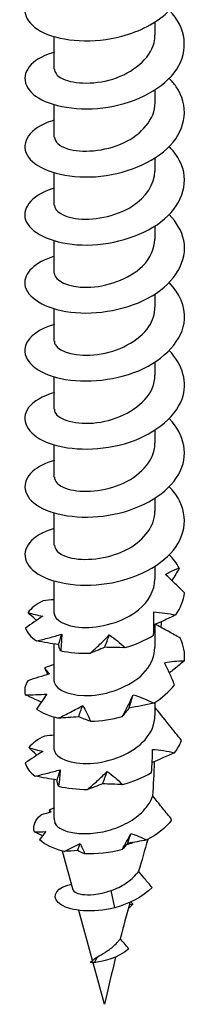
# Model space of a CAD drawing. Units: millimetres. Extents: x -10 to 30, y -164 to 0.
# Drawn here: x 23 to 28, y -164 to -133 of the extents above; entities that cross this region are included whole.
import ezdxf

# ---------------------------------------------------------------- set-up
doc = ezdxf.new("R2010")
doc.units = ezdxf.units.MM

# ---------------------------------------------------------------- blocks, each defined once
blk = doc.blocks.new('TTZNFS50X80-T20-ISO')
at = {"layer": ''}
for p, q in [((1.575, -2.416), (1.575, -2.008)), ((-1.575, -3.477), (-1.575, -2.468)), ((1.575, -4.539), (1.575, -4.131)), ((-1.575, -5.6), (-1.575, -4.591)), ((1.575, -6.661), (1.575, -6.254)), ((-1.575, -7.723), (-1.575, -6.714)), ((1.575, -8.784), (1.575, -8.376)), ((-1.575, -9.846), (-1.575, -8.837)), ((1.575, -10.907), (1.575, -10.499)), ((-1.575, -11.969), (-1.575, -10.96)), ((1.575, -13.03), (1.575, -12.622)), ((-1.575, -14.092), (-1.575, -13.083)), ((1.575, -15.153), (1.575, -14.745)), ((-1.575, -16.214), (-1.575, -15.206)), ((1.575, -17.276), (1.575, -16.868)), ((-1.575, -18.337), (-1.575, -17.329)), ((1.575, -19.399), (1.575, -18.991)), ((-1.575, -20.46), (-1.575, -19.451)), ((1.575, -21.522), (1.575, -20.807)), ((-1.575, -22.583), (-1.575, -21.415)), ((1.575, -23.645), (1.575, -23.237)), ((-1.575, -24.706), (-1.575, -23.697)), ((-1.575, -26.857), (-1.575, -25.648)), ((-1.554, -27.005), (-1.556, -27)), ((-0.979, -29.098), (-1.314, -27.877)), ((0.315, -29.645), (0.205, -29.108)), ((-0.377, -31.287), (-0.805, -29.729)), ((0.882, -29.533), (0.735, -29.683)), ((0.773, -29.547), (0.882, -29.533)), ((-0.319, -31.351), (-0.218, -31.172)), ((0, -32.658), (-0.355, -31.366))]:
    blk.add_line(p, q, dxfattribs=at)
for major_axis, start_param, end_param in [((-1.575, 0), 0, 0.17349), ((1.575, 0), 5.161017, 5.313951)]:
    blk.add_ellipse((0, -26.857), major_axis=major_axis, ratio=0.57735, start_param=start_param, end_param=end_param, dxfattribs=at)
for points, knots in [([(-1.57, -0.831), (-1.91, -0.931), (-2.181, -1.081), (-2.337, -1.258), (-2.654, -1.619), (-2.48, -2.077), (-1.899, -2.347), (-1.314, -2.62), (-0.342, -2.687), (0.536, -2.454), (1.098, -2.305), (1.613, -2.04), (1.968, -1.701)], [70.58199, 70.58199, 70.58199, 70.58199, 71.10823, 71.10823, 71.10823, 72.179342, 72.179342, 72.179342, 73.25807, 73.25807, 73.25807, 73.948258, 73.948258, 73.948258, 73.948258]), ([(-1.572, -2.954), (-1.801, -3.02), (-1.998, -3.108), (-2.148, -3.214), (-2.603, -3.535), (-2.606, -3.999), (-2.157, -4.321), (-1.7, -4.65), (-0.791, -4.813), (0.114, -4.667), (1.012, -4.521), (1.867, -4.073), (2.255, -3.483), (2.641, -2.896), (2.549, -2.19), (2.025, -1.651), (2.021, -1.647), (2.017, -1.643), (2.013, -1.639)], [64.298804, 64.298804, 64.298804, 64.298804, 64.651313, 64.651313, 64.651313, 65.717921, 65.717921, 65.717921, 66.804328, 66.804328, 66.804328, 67.883475, 67.883475, 67.883475, 68.956509, 68.956509, 68.956509, 68.96461, 68.96461, 68.96461, 68.96461]), ([(-1.566, -3.477), (-1.568, -3.575), (-1.504, -3.673), (-1.372, -3.75), (-1.057, -3.935), (-0.377, -3.986), (0.255, -3.789), (0.882, -3.593), (1.419, -3.157), (1.544, -2.661), (1.565, -2.58), (1.574, -2.498), (1.573, -2.416)], [65.188048, 65.188048, 65.188048, 65.188048, 65.701748, 65.701748, 65.701748, 66.921311, 66.921311, 66.921311, 68.13179, 68.13179, 68.13179, 68.32964, 68.32964, 68.32964, 68.32964]), ([(-1.574, -5.075), (-1.691, -5.108), (-1.8, -5.148), (-1.898, -5.193), (-2.486, -5.467), (-2.657, -5.932), (-2.326, -6.296), (-1.997, -6.658), (-1.183, -6.897), (-0.288, -6.836), (0.603, -6.774), (1.536, -6.41), (2.05, -5.864), (2.562, -5.319), (2.636, -4.611), (2.235, -4.028), (2.174, -3.939), (2.102, -3.854), (2.02, -3.772)], [58.015619, 58.015619, 58.015619, 58.015619, 58.195855, 58.195855, 58.195855, 59.279771, 59.279771, 59.279771, 60.360108, 60.360108, 60.360108, 61.437155, 61.437155, 61.437155, 62.511191, 62.511191, 62.511191, 62.675279, 62.675279, 62.675279, 62.675279]), ([(-1.567, -5.599), (-1.564, -5.741), (-1.423, -5.882), (-1.159, -5.964), (-0.729, -6.098), (0.001, -6.056), (0.59, -5.782), (1.168, -5.514), (1.574, -5.031), (1.575, -4.539)], [58.904862, 58.904862, 58.904862, 58.904862, 59.648538, 59.648538, 59.648538, 60.859861, 60.859861, 60.859861, 62.046455, 62.046455, 62.046455, 62.046455]), ([(-1.575, -7.196), (-1.597, -7.203), (-1.618, -7.209), (-1.64, -7.216), (-2.313, -7.433), (-2.633, -7.869), (-2.442, -8.252), (-2.252, -8.634), (-1.561, -8.942), (-0.707, -8.967), (0.147, -8.992), (1.129, -8.729), (1.761, -8.246), (2.392, -7.765), (2.648, -7.079), (2.404, -6.466), (2.324, -6.264), (2.191, -6.071), (2.017, -5.896)], [51.732434, 51.732434, 51.732434, 51.732434, 51.766206, 51.766206, 51.766206, 52.836677, 52.836677, 52.836677, 53.905921, 53.905921, 53.905921, 54.974004, 54.974004, 54.974004, 56.040988, 56.040988, 56.040988, 56.392094, 56.392094, 56.392094, 56.392094]), ([(-1.572, -7.722), (-1.565, -7.903), (-1.32, -8.082), (-0.913, -8.142), (-0.399, -8.218), (0.339, -8.09), (0.865, -7.756), (1.299, -7.48), (1.564, -7.071), (1.572, -6.661)], [52.621677, 52.621677, 52.621677, 52.621677, 53.574515, 53.574515, 53.574515, 54.773775, 54.773775, 54.773775, 55.76327, 55.76327, 55.76327, 55.76327]), ([(-1.574, -9.319), (-2.179, -9.501), (-2.539, -9.853), (-2.496, -10.2), (-2.447, -10.596), (-1.875, -10.965), (-1.062, -11.064), (-0.25, -11.162), (0.767, -10.983), (1.488, -10.553), (2.208, -10.124), (2.601, -9.46), (2.475, -8.827), (2.418, -8.54), (2.255, -8.264), (2.015, -8.02)], [45.449249, 45.449249, 45.449249, 45.449249, 46.393129, 46.393129, 46.393129, 47.470733, 47.470733, 47.470733, 48.546775, 48.546775, 48.546775, 49.621322, 49.621322, 49.621322, 50.108909, 50.108909, 50.108909, 50.108909]), ([(-1.575, -9.846), (-1.575, -9.847), (-1.575, -9.848), (-1.575, -9.849), (-1.571, -10.079), (-1.143, -10.296), (-0.548, -10.288), (0.046, -10.279), (0.768, -10.037), (1.186, -9.626), (1.434, -9.381), (1.565, -9.082), (1.567, -8.784)], [46.338492, 46.338492, 46.338492, 46.338492, 46.344312, 46.344312, 46.344312, 47.553944, 47.553944, 47.553944, 48.761608, 48.761608, 48.761608, 49.480084, 49.480084, 49.480084, 49.480084]), ([(-1.57, -11.445), (-2.035, -11.585), (-2.367, -11.819), (-2.466, -12.081), (-2.615, -12.475), (-2.231, -12.909), (-1.507, -13.102), (-0.784, -13.295), (0.245, -13.234), (1.064, -12.889), (1.882, -12.545), (2.455, -11.927), (2.497, -11.284), (2.524, -10.883), (2.343, -10.481), (2.015, -10.142)], [39.166063, 39.166063, 39.166063, 39.166063, 39.890679, 39.890679, 39.890679, 40.979172, 40.979172, 40.979172, 42.065665, 42.065665, 42.065665, 43.150233, 43.150233, 43.150233, 43.825723, 43.825723, 43.825723, 43.825723]), ([(-1.572, -11.969), (-1.574, -12.008), (-1.564, -12.048), (-1.541, -12.086), (-1.409, -12.311), (-0.857, -12.471), (-0.223, -12.386), (0.41, -12.301), (1.083, -11.968), (1.386, -11.506), (1.51, -11.318), (1.569, -11.113), (1.567, -10.908)], [40.055306, 40.055306, 40.055306, 40.055306, 40.263098, 40.263098, 40.263098, 41.484094, 41.484094, 41.484094, 42.702607, 42.702607, 42.702607, 43.196899, 43.196899, 43.196899, 43.196899]), ([(-1.57, -13.568), (-1.94, -13.678), (-2.228, -13.846), (-2.376, -14.043), (-2.653, -14.412), (-2.434, -14.862), (-1.825, -15.117), (-1.218, -15.372), (-0.246, -15.416), (0.616, -15.169), (1.478, -14.922), (2.196, -14.39), (2.419, -13.773), (2.605, -13.262), (2.446, -12.707), (2.019, -12.263)], [32.882878, 32.882878, 32.882878, 32.882878, 33.456022, 33.456022, 33.456022, 34.524321, 34.524321, 34.524321, 35.592057, 35.592057, 35.592057, 36.659246, 36.659246, 36.659246, 37.542538, 37.542538, 37.542538, 37.542538]), ([(-1.57, -14.092), (-1.572, -14.154), (-1.547, -14.216), (-1.491, -14.274), (-1.281, -14.491), (-0.65, -14.61), (0.003, -14.469), (0.65, -14.33), (1.273, -13.935), (1.487, -13.444), (1.545, -13.31), (1.572, -13.17), (1.569, -13.031)], [33.772121, 33.772121, 33.772121, 33.772121, 34.099876, 34.099876, 34.099876, 35.345138, 35.345138, 35.345138, 36.577193, 36.577193, 36.577193, 36.913714, 36.913714, 36.913714, 36.913714]), ([(-1.571, -15.691), (-1.852, -15.773), (-2.086, -15.889), (-2.245, -16.027), (-2.638, -16.37), (-2.556, -16.834), (-2.04, -17.134), (-1.523, -17.434), (-0.594, -17.552), (0.292, -17.371), (1.178, -17.19), (1.986, -16.714), (2.319, -16.115), (2.634, -15.55), (2.514, -14.893), (2.021, -14.385)], [26.599693, 26.599693, 26.599693, 26.599693, 27.033506, 27.033506, 27.033506, 28.105522, 28.105522, 28.105522, 29.176877, 29.176877, 29.176877, 30.247588, 30.247588, 30.247588, 31.259353, 31.259353, 31.259353, 31.259353]), ([(-1.567, -16.214), (-1.567, -16.33), (-1.476, -16.445), (-1.294, -16.528), (-0.935, -16.692), (-0.242, -16.708), (0.371, -16.487), (0.984, -16.266), (1.479, -15.813), (1.561, -15.316), (1.57, -15.262), (1.575, -15.208), (1.574, -15.153)], [27.488936, 27.488936, 27.488936, 27.488936, 28.095028, 28.095028, 28.095028, 29.297572, 29.297572, 29.297572, 30.499305, 30.499305, 30.499305, 30.630528, 30.630528, 30.630528, 30.630528]), ([(-1.573, -17.813), (-1.749, -17.863), (-1.905, -17.927), (-2.036, -18.003), (-2.556, -18.303), (-2.639, -18.77), (-2.243, -19.114), (-1.848, -19.457), (-0.991, -19.657), (-0.095, -19.555), (0.8, -19.454), (1.696, -19.051), (2.152, -18.485), (2.608, -17.919), (2.604, -17.209), (2.144, -16.645), (2.106, -16.598), (2.065, -16.553), (2.021, -16.508)], [20.316507, 20.316507, 20.316507, 20.316507, 20.586605, 20.586605, 20.586605, 21.662936, 21.662936, 21.662936, 22.738505, 22.738505, 22.738505, 23.81333, 23.81333, 23.81333, 24.887427, 24.887427, 24.887427, 24.976167, 24.976167, 24.976167, 24.976167]), ([(-1.569, -18.337), (-1.564, -18.5), (-1.368, -18.664), (-1.023, -18.737), (-0.542, -18.839), (0.199, -18.747), (0.755, -18.436), (1.248, -18.16), (1.568, -17.719), (1.574, -17.276)], [21.20575, 21.20575, 21.20575, 21.20575, 22.069331, 22.069331, 22.069331, 23.27628, 23.27628, 23.27628, 24.347343, 24.347343, 24.347343, 24.347343]), ([(1.905, -19.246), (1.95, -19.219), (1.997, -19.193), (2.137, -19.123), (2.234, -19.084), (2.333, -19.05)], [-0.076575, -0.076575, -0.076575, -0.076575, -0.05298278, -0.05298278, -0.00585522, -0.00585522, -0.00585522, -0.00585522]), ([(2.494, -19.821), (2.388, -19.71), (2.279, -19.602), (2.082, -19.411), (1.994, -19.328), (1.905, -19.246)], [-0.09515233, -0.09515233, -0.09515233, -0.09515233, -0.04683132, -0.04683132, -0.00918605, -0.00918605, -0.00918605, -0.00918605]), ([(-1.574, -20.46), (-1.569, -20.668), (-1.231, -20.871), (-0.718, -20.899), (-0.152, -20.93), (0.59, -20.736), (1.06, -20.352), (1.383, -20.089), (1.564, -19.743), (1.569, -19.398)], [14.922565, 14.922565, 14.922565, 14.922565, 16.019804, 16.019804, 16.019804, 17.231763, 17.231763, 17.231763, 18.064158, 18.064158, 18.064158, 18.064158]), ([(-1.575, -20.034), (-1.579, -20.035), (-1.584, -20.035), (-1.702, -20.045), (-1.815, -20.056), (-1.927, -20.068)], [0.03393899, 0.03393899, 0.03393899, 0.03393899, 0.03529243, 0.03529243, 0.07059277, 0.07059277, 0.07059277, 0.07059277]), ([(-1.936, -20.549), (-2.024, -20.606), (-2.112, -20.667), (-2.291, -20.79), (-2.381, -20.854), (-2.472, -20.918)], [0, 0, 0, 0, 0.03529243, 0.03529243, 0.07059277, 0.07059277, 0.07059277, 0.07059277]), ([(-2.395, -20.439), (-2.324, -20.46), (-2.25, -20.479), (-2.097, -20.516), (-2.018, -20.533), (-1.936, -20.549)], [0, 0, 0, 0, 0.04295711, 0.04295711, 0.0859762, 0.0859762, 0.0859762, 0.0859762]), ([(-2.126, -20.676), (-2.136, -20.667), (-2.147, -20.658), (-2.235, -20.58), (-2.315, -20.51), (-2.395, -20.439)], [0.03057276, 0.03057276, 0.03057276, 0.03057276, 0.03529243, 0.03529243, 0.07059277, 0.07059277, 0.07059277, 0.07059277]), ([(1.53, -21.142), (1.538, -21.022), (1.542, -20.901), (1.544, -20.659), (1.541, -20.538), (1.536, -20.417)], [0, 0, 0, 0, 0.04295711, 0.04295711, 0.0859762, 0.0859762, 0.0859762, 0.0859762]), ([(1.536, -20.417), (1.652, -20.423), (1.768, -20.435), (1.997, -20.466), (2.112, -20.486), (2.226, -20.509)], [0, 0, 0, 0, 0.03529243, 0.03529243, 0.07059277, 0.07059277, 0.07059277, 0.07059277]), ([(2.226, -20.509), (2.097, -20.571), (1.967, -20.631), (1.739, -20.735), (1.641, -20.778), (1.542, -20.821)], [0, 0, 0, 0, 0.04295711, 0.04295711, 0.07534645, 0.07534645, 0.07534645, 0.07534645]), ([(2.364, -21.234), (2.241, -21.162), (2.116, -21.091), (1.866, -20.952), (1.74, -20.884), (1.612, -20.818)], [0, 0, 0, 0, 0.04295711, 0.04295711, 0.0859762, 0.0859762, 0.0859762, 0.0859762]), ([(-2.132, -21.322), (-2.001, -21.291), (-1.869, -21.258), (-1.606, -21.187), (-1.474, -21.15), (-1.341, -21.11)], [0, 0, 0, 0, 0.04295711, 0.04295711, 0.0859762, 0.0859762, 0.0859762, 0.0859762]), ([(-1.341, -21.11), (-1.342, -21.19), (-1.345, -21.274), (-1.356, -21.447), (-1.364, -21.536), (-1.374, -21.626)], [0, 0, 0, 0, 0.03529243, 0.03529243, 0.07059277, 0.07059277, 0.07059277, 0.07059277]), ([(-0.45, -21.704), (-0.347, -21.612), (-0.245, -21.519), (-0.047, -21.329), (0.051, -21.233), (0.146, -21.135)], [0, 0, 0, 0, 0.04295711, 0.04295711, 0.0859762, 0.0859762, 0.0859762, 0.0859762]), ([(0.146, -21.135), (0.232, -21.193), (0.316, -21.256), (0.48, -21.389), (0.561, -21.459), (0.638, -21.531)], [0, 0, 0, 0, 0.03529243, 0.03529243, 0.07059277, 0.07059277, 0.07059277, 0.07059277]), ([(-1.44, -21.433), (-1.557, -21.419), (-1.673, -21.401), (-1.903, -21.363), (-2.018, -21.343), (-2.132, -21.322)], [0, 0, 0, 0, 0.03529243, 0.03529243, 0.07059277, 0.07059277, 0.07059277, 0.07059277]), ([(-1.374, -21.626), (-1.391, -21.593), (-1.405, -21.561), (-1.428, -21.497), (-1.436, -21.465), (-1.44, -21.433)], [0, 0, 0, 0, 0.04295711, 0.04295711, 0.0859762, 0.0859762, 0.0859762, 0.0859762]), ([(-1.574, -22.583), (-1.575, -22.599), (-1.573, -22.616), (-1.569, -22.632), (-1.515, -22.862), (-1.033, -23.06), (-0.415, -23.02), (0.201, -22.98), (0.91, -22.697), (1.282, -22.259), (1.471, -22.037), (1.566, -21.779), (1.566, -21.522)], [8.63938, 8.63938, 8.63938, 8.63938, 8.72453, 8.72453, 8.72453, 9.943338, 9.943338, 9.943338, 11.16094, 11.16094, 11.16094, 11.780972, 11.780972, 11.780972, 11.780972]), ([(0.003, -21.52), (-0.076, -21.556), (-0.154, -21.588), (-0.306, -21.649), (-0.379, -21.677), (-0.45, -21.704)], [0, 0, 0, 0, 0.03529243, 0.03529243, 0.07059277, 0.07059277, 0.07059277, 0.07059277]), ([(0.638, -21.531), (0.529, -21.532), (0.421, -21.531), (0.209, -21.527), (0.105, -21.524), (0.003, -21.52)], [0, 0, 0, 0, 0.04295711, 0.04295711, 0.0859762, 0.0859762, 0.0859762, 0.0859762]), ([(1.876, -22.001), (1.978, -21.982), (2.081, -21.967), (2.287, -21.947), (2.39, -21.941), (2.494, -21.939)], [0, 0, 0, 0, 0.03529243, 0.03529243, 0.07059277, 0.07059277, 0.07059277, 0.07059277]), ([(2.183, -22.69), (2.138, -22.575), (2.09, -22.459), (1.987, -22.23), (1.933, -22.115), (1.876, -22.001)], [0, 0, 0, 0, 0.04295711, 0.04295711, 0.0859762, 0.0859762, 0.0859762, 0.0859762]), ([(2.494, -21.939), (2.388, -22.028), (2.28, -22.117), (2.122, -22.242), (2.074, -22.28), (2.026, -22.317)], [0, 0, 0, 0, 0.04295711, 0.04295711, 0.06162036, 0.06162036, 0.06162036, 0.06162036]), ([(-1.727, -22.35), (-1.839, -22.382), (-1.951, -22.417), (-2.174, -22.489), (-2.286, -22.526), (-2.397, -22.564)], [0, 0, 0, 0, 0.03529243, 0.03529243, 0.07059277, 0.07059277, 0.07059277, 0.07059277]), ([(-1.868, -22.163), (-1.85, -22.195), (-1.83, -22.227), (-1.783, -22.29), (-1.756, -22.32), (-1.727, -22.35)], [0, 0, 0, 0, 0.04295711, 0.04295711, 0.0859762, 0.0859762, 0.0859762, 0.0859762]), ([(-2.484, -23.001), (-2.374, -23.001), (-2.263, -22.999), (-2.037, -22.991), (-1.923, -22.985), (-1.807, -22.977)], [0, 0, 0, 0, 0.04295711, 0.04295711, 0.0859762, 0.0859762, 0.0859762, 0.0859762]), ([(-1.978, -23.229), (-2.041, -23.202), (-2.104, -23.174), (-2.273, -23.099), (-2.378, -23.05), (-2.484, -23.001)], [0.0140014, 0.0140014, 0.0140014, 0.0140014, 0.03529243, 0.03529243, 0.07059277, 0.07059277, 0.07059277, 0.07059277]), ([(-1.807, -22.977), (-1.857, -23.051), (-1.909, -23.128), (-2.016, -23.285), (-2.071, -23.366), (-2.128, -23.447)], [0, 0, 0, 0, 0.03529243, 0.03529243, 0.07059277, 0.07059277, 0.07059277, 0.07059277]), ([(0.551, -23.679), (0.613, -23.568), (0.673, -23.455), (0.787, -23.229), (0.841, -23.114), (0.892, -22.999)], [0, 0, 0, 0, 0.04295711, 0.04295711, 0.0859762, 0.0859762, 0.0859762, 0.0859762]), ([(0.892, -22.999), (1.002, -23.034), (1.111, -23.074), (1.325, -23.162), (1.431, -23.21), (1.536, -23.262)], [0, 0, 0, 0, 0.03529243, 0.03529243, 0.07059277, 0.07059277, 0.07059277, 0.07059277]), ([(-1.448, -23.731), (-1.319, -23.669), (-1.191, -23.606), (-0.937, -23.474), (-0.81, -23.406), (-0.685, -23.336)], [0, 0, 0, 0, 0.04295711, 0.04295711, 0.0859762, 0.0859762, 0.0859762, 0.0859762]), ([(-0.685, -23.336), (-0.64, -23.411), (-0.598, -23.49), (-0.517, -23.654), (-0.479, -23.74), (-0.444, -23.827)], [0, 0, 0, 0, 0.03529243, 0.03529243, 0.07059277, 0.07059277, 0.07059277, 0.07059277]), ([(1.536, -23.262), (1.405, -23.29), (1.276, -23.317), (1.018, -23.369), (0.89, -23.393), (0.763, -23.416)], [0, 0, 0, 0, 0.04295711, 0.04295711, 0.0859762, 0.0859762, 0.0859762, 0.0859762]), ([(-1.575, -24.706), (-1.575, -24.72), (-1.574, -24.734), (-1.571, -24.748), (-1.524, -24.977), (-1.058, -25.176), (-0.45, -25.145), (0.165, -25.113), (0.881, -24.838), (1.264, -24.403), (1.464, -24.176), (1.572, -23.91), (1.573, -23.644)], [2.356194, 2.356194, 2.356194, 2.356194, 2.429435, 2.429435, 2.429435, 3.637344, 3.637344, 3.637344, 4.858514, 4.858514, 4.858514, 5.497787, 5.497787, 5.497787, 5.497787]), ([(0.763, -23.416), (0.723, -23.466), (0.685, -23.513), (0.614, -23.599), (0.581, -23.64), (0.551, -23.679)], [0, 0, 0, 0, 0.03529243, 0.03529243, 0.07059277, 0.07059277, 0.07059277, 0.07059277]), ([(2.404, -24.427), (2.275, -24.268), (2.159, -24.123), (1.824, -23.705), (1.708, -23.559), (1.575, -23.395)], [-0.1259687, -0.1259687, -0.1259687, -0.1259687, -0.0791563, -0.0791563, -0.008529, -0.008529, -0.008529, -0.008529]), ([(-0.817, -23.686), (-0.925, -23.698), (-1.032, -23.707), (-1.242, -23.721), (-1.346, -23.727), (-1.448, -23.731)], [0, 0, 0, 0, 0.03529243, 0.03529243, 0.07059277, 0.07059277, 0.07059277, 0.07059277]), ([(-0.444, -23.827), (-0.512, -23.804), (-0.577, -23.782), (-0.701, -23.735), (-0.76, -23.711), (-0.817, -23.686)], [0, 0, 0, 0, 0.04295711, 0.04295711, 0.0859762, 0.0859762, 0.0859762, 0.0859762]), ([(-1.933, -24.768), (-2.023, -24.824), (-2.114, -24.883), (-2.297, -25.003), (-2.39, -25.065), (-2.483, -25.127)], [0, 0, 0, 0, 0.03529243, 0.03529243, 0.07059277, 0.07059277, 0.07059277, 0.07059277]), ([(-2.37, -24.65), (-2.302, -24.672), (-2.232, -24.693), (-2.086, -24.733), (-2.011, -24.751), (-1.933, -24.768)], [0, 0, 0, 0, 0.04295711, 0.04295711, 0.0859762, 0.0859762, 0.0859762, 0.0859762]), ([(-2.117, -24.885), (-2.125, -24.878), (-2.133, -24.871), (-2.215, -24.794), (-2.292, -24.722), (-2.37, -24.65)], [0.03173908, 0.03173908, 0.03173908, 0.03173908, 0.03529243, 0.03529243, 0.07059277, 0.07059277, 0.07059277, 0.07059277]), ([(1.463, -25.428), (1.475, -25.308), (1.483, -25.188), (1.494, -24.946), (1.496, -24.825), (1.495, -24.704)], [0, 0, 0, 0, 0.04295711, 0.04295711, 0.0859762, 0.0859762, 0.0859762, 0.0859762]), ([(2.187, -24.809), (2.057, -24.868), (1.926, -24.926), (1.692, -25.027), (1.59, -25.07), (1.487, -25.112)], [0, 0, 0, 0, 0.04295711, 0.04295711, 0.0766465, 0.0766465, 0.0766465, 0.0766465]), ([(1.495, -24.704), (1.612, -24.712), (1.728, -24.726), (1.958, -24.762), (2.073, -24.784), (2.187, -24.809)], [0, 0, 0, 0, 0.03529243, 0.03529243, 0.07059277, 0.07059277, 0.07059277, 0.07059277]), ([(-2.174, -25.538), (-2.044, -25.509), (-1.913, -25.478), (-1.651, -25.413), (-1.519, -25.378), (-1.388, -25.341)], [0, 0, 0, 0, 0.04295711, 0.04295711, 0.0859762, 0.0859762, 0.0859762, 0.0859762]), ([(-1.388, -25.341), (-1.393, -25.421), (-1.399, -25.505), (-1.418, -25.677), (-1.429, -25.766), (-1.443, -25.855)], [0, 0, 0, 0, 0.03529243, 0.03529243, 0.07059277, 0.07059277, 0.07059277, 0.07059277]), ([(-0.533, -25.952), (-0.427, -25.862), (-0.322, -25.771), (-0.118, -25.585), (-0.017, -25.49), (0.081, -25.394)], [0, 0, 0, 0, 0.04295711, 0.04295711, 0.0859762, 0.0859762, 0.0859762, 0.0859762]), ([(0.081, -25.394), (0.164, -25.454), (0.246, -25.519), (0.405, -25.654), (0.482, -25.726), (0.557, -25.8)], [0, 0, 0, 0, 0.03529243, 0.03529243, 0.07059277, 0.07059277, 0.07059277, 0.07059277]), ([(-1.483, -25.662), (-1.6, -25.645), (-1.716, -25.625), (-1.946, -25.583), (-2.061, -25.561), (-2.174, -25.538)], [0, 0, 0, 0, 0.03529243, 0.03529243, 0.07059277, 0.07059277, 0.07059277, 0.07059277]), ([(-1.443, -25.855), (-1.456, -25.823), (-1.466, -25.79), (-1.479, -25.726), (-1.483, -25.694), (-1.483, -25.662)], [0, 0, 0, 0, 0.04295711, 0.04295711, 0.0859762, 0.0859762, 0.0859762, 0.0859762]), ([(-0.062, -25.776), (-0.144, -25.811), (-0.225, -25.842), (-0.382, -25.9), (-0.459, -25.926), (-0.533, -25.952)], [0, 0, 0, 0, 0.03529243, 0.03529243, 0.07059277, 0.07059277, 0.07059277, 0.07059277]), ([(0.557, -25.8), (0.45, -25.798), (0.345, -25.796), (0.138, -25.788), (0.037, -25.783), (-0.062, -25.776)], [0, 0, 0, 0, 0.04295711, 0.04295711, 0.0859762, 0.0859762, 0.0859762, 0.0859762]), ([(-1.551, -27.014), (-1.515, -27.087), (-1.436, -27.154), (-1.203, -27.262), (-1.051, -27.302), (-0.697, -27.341), (-0.497, -27.339), (-0.079, -27.287), (0.137, -27.236), (0.553, -27.085), (0.749, -26.985), (1.094, -26.744), (1.24, -26.604), (1.417, -26.355), (1.47, -26.256), (1.508, -26.154)], [0, 0, 0, 0, 0.0663923, 0.0663923, 0.1327847, 0.1327847, 0.199177, 0.199177, 0.2655693, 0.2655693, 0.3319616, 0.3319616, 0.398354, 0.398354, 0.4390962, 0.4390962, 0.4390962, 0.4390962]), ([(2.071, -26.855), (1.975, -26.739), (1.878, -26.621), (1.692, -26.39), (1.599, -26.272), (1.508, -26.154)], [-0.10528072, -0.10528072, -0.10528072, -0.10528072, -0.0571333, -0.0571333, -0.01021178, -0.01021178, -0.01021178, -0.01021178]), ([(0.205, -29.108), (0.364, -29.051), (0.519, -28.976), (0.802, -28.789), (0.927, -28.678), (1.039, -28.54), (1.051, -28.523), (1.063, -28.507)], [0, 0, 0, 0, 0.0511074, 0.0511074, 0.1034935, 0.1034935, 0.1103284, 0.1103284, 0.1103284, 0.1103284]), ([(1.485, -29.012), (1.41, -28.925), (1.332, -28.834), (1.193, -28.667), (1.127, -28.587), (1.063, -28.507)], [-0.0743953, -0.0743953, -0.0743953, -0.0743953, -0.03734903, -0.03734903, -0.00551854, -0.00551854, -0.00551854, -0.00551854]), ([(0.315, -29.645), (-0.368, -29.824), (-1.049, -29.746), (-1.356, -29.557), (-1.673, -29.363), (-1.581, -29.076), (-1.187, -28.951), (-1.138, -28.936), (-1.086, -28.923), (-1.03, -28.912)], [0, 0, 0, 0, 1.178646, 1.178646, 1.178646, 2.392285, 2.392285, 2.392285, 2.542335, 2.542335, 2.542335, 2.542335]), ([(-0.979, -29.098), (-0.973, -29.119), (-0.955, -29.14), (-0.878, -29.189), (-0.801, -29.214), (-0.599, -29.242), (-0.475, -29.245), (-0.252, -29.223), (-0.164, -29.209), (0.019, -29.169), (0.113, -29.142), (0.205, -29.108)], [0.1458171, 0.1458171, 0.1458171, 0.1458171, 0.1751158, 0.1751158, 0.2219462, 0.2219462, 0.2700218, 0.2700218, 0.2991962, 0.2991962, 0.3288945, 0.3288945, 0.3288945, 0.3288945]), ([(-0.218, -31.172), (-0.153, -31.136), (-0.072, -31.093), (0.105, -30.981), (0.199, -30.914), (0.334, -30.792), (0.379, -30.747), (0.444, -30.671), (0.467, -30.642), (0.488, -30.612)], [0, 0, 0, 0, 0.0355834, 0.0355834, 0.0717396, 0.0717396, 0.0906616, 0.0906616, 0.1017383, 0.1017383, 0.1017383, 0.1017383]), ([(0.76, -30.928), (0.713, -30.876), (0.664, -30.82), (0.575, -30.717), (0.53, -30.664), (0.488, -30.612)], [-0.04478148, -0.04478148, -0.04478148, -0.04478148, -0.02215623, -0.02215623, -0.00154787, -0.00154787, -0.00154787, -0.00154787]), ([(0.76, -30.928), (0.405, -31.219), (-0.05, -31.328), (-0.282, -31.349), (-0.295, -31.35), (-0.307, -31.351), (-0.319, -31.351)], [0.170172, 0.170172, 0.170172, 0.170172, 1.439649, 1.439649, 1.439649, 1.510381, 1.510381, 1.510381, 1.510381]), ([(-0.329, -31.246), (-0.322, -31.24), (-0.315, -31.234), (-0.283, -31.211), (-0.253, -31.192), (-0.218, -31.172)], [0.0498318, 0.0498318, 0.0498318, 0.0498318, 0.05675682, 0.05675682, 0.07650323, 0.07650323, 0.07650323, 0.07650323]), ([(-0.346, -31.351), (-0.353, -31.355), (-0.356, -31.359), (-0.356, -31.364), (-0.355, -31.365), (-0.355, -31.366)], [0.03502032, 0.03502032, 0.03502032, 0.03502032, 0.0467491, 0.0467491, 0.04836562, 0.04836562, 0.04836562, 0.04836562])]:
    blk.add_open_spline(points, degree=3, knots=knots, dxfattribs=at)
for points in [[(2.333, -19.05), (2.255, -18.903), (2.148, -18.763), (2.019, -18.633)], [(2.333, -19.05), (2.261, -19.179), (2.185, -19.307), (2.105, -19.434)], [(2.226, -20.509), (2.378, -20.292), (2.47, -20.058), (2.494, -19.821)], [(-1.927, -20.068), (-2.139, -20.171), (-2.3, -20.299), (-2.395, -20.439)], [(1.612, -20.818), (1.619, -20.806), (1.625, -20.794), (1.631, -20.782)], [(1.775, -20.718), (1.768, -20.776), (1.761, -20.834), (1.752, -20.892)], [(-2.472, -20.918), (-2.423, -21.063), (-2.306, -21.203), (-2.132, -21.322)], [(-1.44, -21.433), (-1.409, -21.326), (-1.376, -21.218), (-1.341, -21.11)], [(0.003, -21.52), (0.051, -21.392), (0.098, -21.264), (0.146, -21.135)], [(0.638, -21.531), (0.961, -21.437), (1.267, -21.305), (1.53, -21.142)], [(2.494, -21.939), (2.517, -21.701), (2.473, -21.461), (2.364, -21.234)], [(-1.374, -21.626), (-1.095, -21.686), (-0.779, -21.715), (-0.45, -21.704)], [(-1.575, -22.056), (-1.68, -22.087), (-1.778, -22.123), (-1.868, -22.163)], [(-1.779, -22.365), (-1.807, -22.299), (-1.837, -22.231), (-1.868, -22.163)], [(-2.397, -22.564), (-2.492, -22.704), (-2.522, -22.855), (-2.484, -23.001)], [(1.536, -23.262), (1.799, -23.098), (2.021, -22.904), (2.183, -22.69)], [(0.763, -23.416), (0.807, -23.278), (0.85, -23.139), (0.892, -22.999)], [(-0.817, -23.686), (-0.773, -23.57), (-0.73, -23.454), (-0.685, -23.336)], [(-2.128, -23.447), (-1.953, -23.566), (-1.721, -23.665), (-1.448, -23.731)], [(-0.444, -23.827), (-0.116, -23.816), (0.225, -23.767), (0.551, -23.679)], [(-1.575, -24.265), (-1.675, -24.271), (-1.774, -24.279), (-1.872, -24.288)], [(-1.872, -24.288), (-2.093, -24.387), (-2.264, -24.512), (-2.37, -24.65)], [(2.187, -24.809), (2.279, -24.687), (2.352, -24.559), (2.404, -24.427)], [(-2.483, -25.127), (-2.445, -25.273), (-2.339, -25.415), (-2.174, -25.538)], [(1.508, -26.154), (1.529, -25.822), (1.55, -25.455), (1.563, -25.081)], [(-1.483, -25.662), (-1.453, -25.556), (-1.421, -25.448), (-1.388, -25.341)], [(-0.062, -25.776), (-0.014, -25.65), (0.033, -25.522), (0.081, -25.394)], [(0.557, -25.8), (0.882, -25.712), (1.193, -25.586), (1.463, -25.428)], [(-1.443, -25.855), (-1.171, -25.922), (-0.859, -25.956), (-0.533, -25.952)], [(-1.676, -26.663), (-1.78, -26.689), (-1.883, -26.716), (-1.986, -26.745)], [(-1.726, -26.586), (-1.679, -26.564), (-1.628, -26.544), (-1.575, -26.525)], [(-1.694, -26.668), (-1.704, -26.641), (-1.715, -26.614), (-1.726, -26.586)], [(-1.726, -26.586), (-1.712, -26.612), (-1.695, -26.638), (-1.676, -26.663)], [(-2.194, -27.281), (-2.254, -27.095), (-2.179, -26.902), (-1.986, -26.745)], [(-1.554, -27.005), (-1.553, -27.008), (-1.552, -27.011), (-1.551, -27.014)], [(2.094, -26.918), (1.9, -27.156), (1.631, -27.365), (1.318, -27.531)], [(2.094, -26.918), (2.086, -26.897), (2.079, -26.876), (2.071, -26.855)], [(-2.194, -27.281), (-2.078, -27.279), (-1.96, -27.276), (-1.84, -27.27)], [(-1.938, -27.398), (-2.023, -27.36), (-2.109, -27.321), (-2.194, -27.281)], [(-1.84, -27.27), (-1.903, -27.351), (-1.968, -27.436), (-2.034, -27.524)], [(0.547, -27.829), (0.644, -27.663), (0.734, -27.495), (0.818, -27.325)], [(0.72, -27.635), (0.753, -27.532), (0.786, -27.428), (0.818, -27.325)], [(0.818, -27.325), (0.988, -27.382), (1.155, -27.452), (1.318, -27.531)], [(-1.261, -27.89), (-1.603, -27.812), (-1.872, -27.68), (-2.034, -27.524)], [(-1.261, -27.89), (-1.095, -27.811), (-0.931, -27.728), (-0.769, -27.642)], [(-0.852, -27.864), (-0.825, -27.79), (-0.797, -27.716), (-0.769, -27.642)], [(-0.769, -27.642), (-0.715, -27.744), (-0.665, -27.853), (-0.619, -27.967)], [(0.72, -27.635), (0.657, -27.706), (0.599, -27.77), (0.547, -27.829)], [(1.318, -27.531), (1.116, -27.569), (0.917, -27.604), (0.72, -27.635)], [(1.35, -27.514), (1.252, -27.848), (1.157, -28.18), (1.063, -28.507)], [(-0.852, -27.864), (-0.99, -27.876), (-1.127, -27.884), (-1.261, -27.89)], [(-0.619, -27.967), (-0.702, -27.934), (-0.779, -27.899), (-0.852, -27.864)], [(0.547, -27.829), (0.159, -27.933), (-0.247, -27.978), (-0.619, -27.967)], [(1.485, -29.012), (1.189, -29.308), (0.758, -29.528), (0.315, -29.645)], [(0.792, -29.477), (0.686, -29.862), (0.584, -30.24), (0.488, -30.612)], [(0.819, -29.464), (0.841, -29.487), (0.862, -29.509), (0.882, -29.533)], [(-0.452, -31.342), (-0.412, -31.314), (-0.37, -31.282), (-0.329, -31.246)], [(0.344, -31.182), (0.218, -31.688), (0.103, -32.181), (0, -32.658)], [(-0.319, -31.351), (-0.411, -31.353), (-0.448, -31.345), (-0.447, -31.344)], [(-0.431, -31.348), (-0.415, -31.352), (-0.387, -31.36), (-0.352, -31.377)]]:
    blk.add_open_spline(points, degree=3, dxfattribs=at)

msp = doc.modelspace()

# ---------------------------------------------------------------- block references
msp.add_blockref('TTZNFS50X80-T20-ISO', (25.256, -131.16))

doc.saveas('drawing.dxf')
